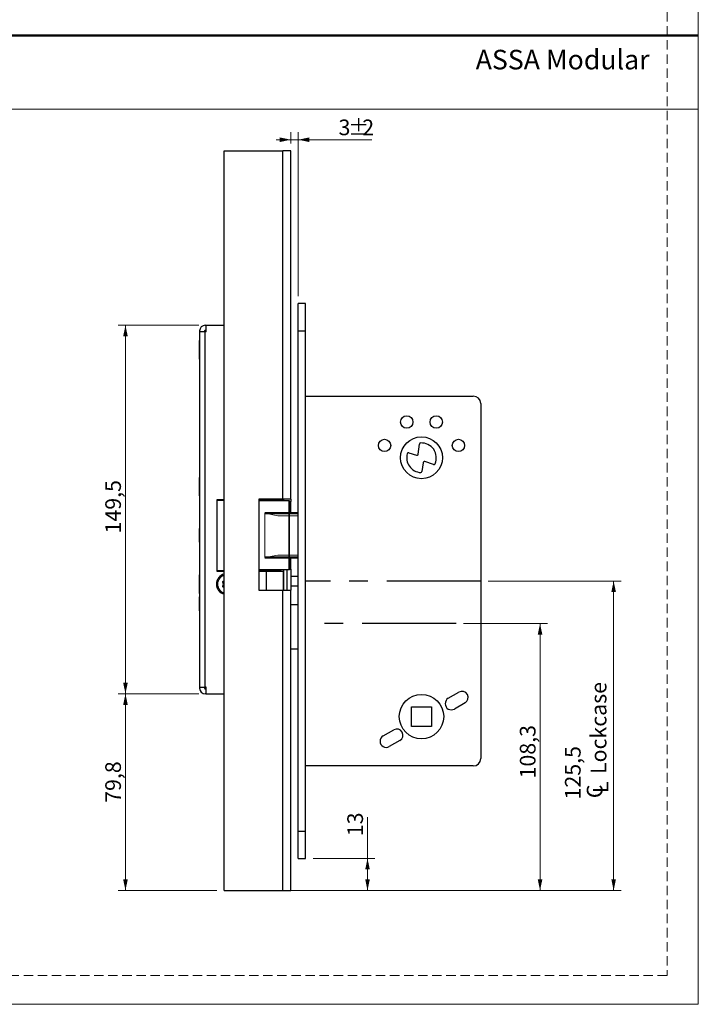
# Model space of a CAD drawing. Units: millimetres. Extents: x 0 to 210, y 0 to 297.
# Drawn here: x 118 to 210, y 0 to 133 of the extents above; entities that cross this region are included whole.
import ezdxf

# ---------------------------------------------------------------- set-up
doc = ezdxf.new("R2010")
doc.units = ezdxf.units.MM
doc.linetypes.add('CENTERX2', pattern=[20.32, 12.7, -2.54, 2.54, -2.54])
doc.linetypes.add('HIDDEN', pattern=[1.905, 1.27, -0.635])
doc.layers.add('STÖDLINJER', color=7, linetype='HIDDEN', plot=False)
doc.styles.add('SLDTEXTSTYLE0', font='TXT', dxfattribs={"width": 0.7})
doc.styles.add('SLDTEXTSTYLE1', font='TXT', dxfattribs={"width": 0.605})
doc.dimstyles.new('SLDDIMSTYLE1', dxfattribs={"dimtxt": 2.054655, "dimasz": 1.5, "dimexe": 0, "dimexo": 0.0625, "dimgap": 0.513664, "dimtad": 1, "dimdec": 1, "dimlfac": 3, "dimrnd": 1e-09, "dimzin": 12, "dimdsep": 46, "dimtxsty": 'SLDTEXTSTYLE1', "dimsah": 1, "dimcen": 0.09, "dimadec": 0, "dimazin": 3, "dimtfac": 1, "dimtdec": 1, "dimtofl": 0, "dimtmove": 0, "dimatfit": 3, "dimfxl": 0, "dimfrac": 2, "dimtolj": 1, "dimtzin": 12, "dimarcsym": 0})
doc.dimstyles.new('SLDDIMSTYLE2', dxfattribs={"dimtxt": 2.054655, "dimasz": 1.5, "dimexe": 0, "dimexo": 0.0625, "dimgap": 0.513664, "dimtad": 1, "dimdec": 1, "dimlfac": 3, "dimrnd": 1e-09, "dimzin": 12, "dimdsep": 46, "dimtxsty": 'SLDTEXTSTYLE1', "dimsah": 1, "dimcen": 0.09, "dimadec": 0, "dimazin": 3, "dimtfac": 1, "dimtdec": 1, "dimtmove": 0, "dimatfit": 0, "dimfxl": 0, "dimfrac": 2, "dimtolj": 1, "dimtzin": 12, "dimarcsym": 0})

# ---------------------------------------------------------------- blocks, each defined once
blk = doc.blocks.new('_D_41')
at = {"color": 7, "linetype": 'Continuous', "lineweight": 18}
for p, q in [((178.24, 51.48), (189.6, 51.48)), ((188.6, 51.48), (188.6, 15.39)), ((154.8, 15.39), (189.6, 15.39))]:
    blk.add_line(p, q, dxfattribs=at)
for points in [[(188.6, 51.48), (188.29, 49.98), (188.91, 49.98)], [(188.6, 15.39), (188.91, 16.89), (188.29, 16.89)]]:
    blk.add_solid(points, dxfattribs=at)
at = {"color": 7, "linetype": 'Continuous', "lineweight": 18, "insert": (185.87, 30.54), "char_height": 2.117, "attachment_point": 1, "rotation": 90, "style": 'SLDTEXTSTYLE1'}
blk.add_mtext('108,3', dxfattribs=at)
blk = doc.blocks.new('SW_SYMBOL_MOD_CL')
at = {"color": 0, "linetype": 'Continuous', "lineweight": 18, "char_height": 776, "attachment_point": 5, "style": 'SLDTEXTSTYLE1'}
for s, insert in [('C', (400, 600)), ('L', (600, 300))]:
    blk.add_mtext(s, dxfattribs=dict(at, insert=insert))
blk = doc.blocks.new('_D_42')
at = {"color": 7, "linetype": 'Continuous', "lineweight": 18}
for p, q in [((181.57, 57.23), (199.55, 57.23)), ((198.55, 57.23), (198.55, 15.39)), ((154.8, 15.39), (199.55, 15.39))]:
    blk.add_line(p, q, dxfattribs=at)
for points in [[(198.55, 57.23), (198.24, 55.73), (198.86, 55.73)], [(198.55, 15.39), (198.86, 16.89), (198.24, 16.89)]]:
    blk.add_solid(points, dxfattribs=at)
at = {"color": 7, "linetype": 'Continuous', "lineweight": 18, "xscale": 0.002728526715850659, "yscale": 0.002728526715850659, "zscale": 0.002728526715850659, "rotation": 90.0000000000004}
blk.add_blockref('SW_SYMBOL_MOD_CL', (197.89, 27.7), dxfattribs=at)
at = {"color": 7, "linetype": 'Continuous', "lineweight": 18, "char_height": 2.117, "attachment_point": 1, "rotation": 90, "style": 'SLDTEXTSTYLE1'}
for s, insert in [('Lockcase', (195.46, 31.14)), ('125,5', (191.97, 27.7))]:
    blk.add_mtext(s, dxfattribs=dict(at, insert=insert))
blk = doc.blocks.new('_D_43')
at = {"color": 7, "linetype": 'Continuous', "lineweight": 18}
for p, q in [((165.27, 19.73), (165.27, 25.31)), ((157.9, 19.73), (166.27, 19.73)), ((165.27, 19.73), (165.27, 15.39)), ((154.8, 15.39), (166.27, 15.39))]:
    blk.add_line(p, q, dxfattribs=at)
for points in [[(165.27, 19.73), (164.96, 18.23), (165.58, 18.23)], [(165.27, 15.39), (165.58, 16.89), (164.96, 16.89)]]:
    blk.add_solid(points, dxfattribs=at)
at = {"color": 7, "linetype": 'Continuous', "lineweight": 18, "insert": (162.54, 22.73), "char_height": 2.117, "attachment_point": 1, "rotation": 90, "style": 'SLDTEXTSTYLE1'}
blk.add_mtext('13', dxfattribs=at)
blk = doc.blocks.new('_D_44')
at = {"color": 7, "linetype": 'Continuous', "lineweight": 18}
for p, q in [((142.47, 41.98), (131.54, 41.98)), ((132.54, 41.98), (132.54, 15.39)), ((144.9, 15.39), (131.54, 15.39))]:
    blk.add_line(p, q, dxfattribs=at)
for points in [[(132.54, 41.98), (132.23, 40.48), (132.85, 40.48)], [(132.54, 15.39), (132.85, 16.89), (132.23, 16.89)]]:
    blk.add_solid(points, dxfattribs=at)
at = {"color": 7, "linetype": 'Continuous', "lineweight": 18, "insert": (129.81, 27.24), "char_height": 2.117, "attachment_point": 1, "rotation": 90, "style": 'SLDTEXTSTYLE1'}
blk.add_mtext('79,8', dxfattribs=at)
blk = doc.blocks.new('_D_45')
at = {"color": 7, "linetype": 'Continuous', "lineweight": 18}
for p, q in [((142.47, 91.81), (131.54, 91.81)), ((132.54, 91.81), (132.54, 41.98)), ((142.47, 41.98), (131.54, 41.98))]:
    blk.add_line(p, q, dxfattribs=at)
for points in [[(132.54, 91.81), (132.23, 90.31), (132.85, 90.31)], [(132.54, 41.98), (132.85, 43.48), (132.23, 43.48)]]:
    blk.add_solid(points, dxfattribs=at)
at = {"color": 7, "linetype": 'Continuous', "lineweight": 18, "insert": (129.81, 63.66), "char_height": 2.117, "attachment_point": 1, "rotation": 90, "style": 'SLDTEXTSTYLE1'}
blk.add_mtext('149,5', dxfattribs=at)
blk = doc.blocks.new('_D_46')
at = {"color": 7, "linetype": 'Continuous', "lineweight": 18}
for p, q in [((154.9, 116.39), (154.9, 117.89)), ((155.9, 95.73), (155.9, 117.89)), ((154.9, 116.89), (152.9, 116.89)), ((155.9, 116.89), (154.9, 116.89)), ((155.9, 116.89), (165.84, 116.89))]:
    blk.add_line(p, q, dxfattribs=at)
for points in [[(154.9, 116.89), (153.4, 117.2), (153.4, 116.58)], [(155.9, 116.89), (157.4, 116.58), (157.4, 117.2)]]:
    blk.add_solid(points, dxfattribs=at)
at = {"color": 7, "linetype": 'Continuous', "lineweight": 18, "attachment_point": 1, "style": 'SLDTEXTSTYLE1'}
for s, insert, char_height in [('%%p', (162.64, 119.62), 2.117), ('3', (161.35, 119.62), 2.12), ('2', (164.56, 119.62), 2.12)]:
    blk.add_mtext(s, dxfattribs=dict(at, insert=insert, char_height=char_height))

msp = doc.modelspace()

# ---------------------------------------------------------------- linework, layer by layer
at = {"color": 7, "linetype": 'Continuous', "lineweight": 18}
for p, q in [((210, 297), (210, 0)), ((0, 121), (210, 121)), ((153.145, 66.06), (151.404, 66.393)), ((151.404, 66.393), (151.404, 60.393)), ((155.904, 66.06), (153.145, 66.06)), ((155.904, 60.393), (155.904, 66.393)), ((153.145, 60.726), (151.404, 60.393)), ((153.145, 60.726), (155.904, 60.726)), ((210, 0), (0, 0))]:
    msp.add_line(p, q, dxfattribs=at)
at = {"color": 7, "linetype": 'Continuous', "lineweight": 50}
for p, q in [((0, 131), (210, 131)), ((155.904, 66.393), (151.404, 66.393)), ((151.404, 60.393), (155.904, 60.393))]:
    msp.add_line(p, q, dxfattribs=at)
at = {"color": 7, "linetype": 'Continuous', "lineweight": 25}
for p, q in [((145.904, 115.393), (153.804, 115.393)), ((145.904, 15.393), (145.904, 115.393)), ((153.804, 68.31), (153.804, 115.393)), ((154.904, 115.393), (153.804, 115.393)), ((154.904, 68.31), (154.904, 115.393)), ((156.904, 94.726), (155.904, 94.726)), ((155.904, 91.06), (155.904, 94.726)), ((156.904, 91.06), (156.904, 94.726)), ((142.571, 91.043), (142.571, 90.91)), ((142.571, 90.91), (142.571, 42.876)), ((143.338, 90.91), (142.571, 90.91)), ((143.238, 91.043), (143.238, 90.91)), ((143.338, 91.81), (143.471, 91.81)), ((143.338, 91.143), (143.471, 91.143)), ((143.338, 42.876), (143.338, 90.91)), ((143.471, 90.91), (143.338, 90.91)), ((143.471, 90.91), (143.471, 91.81)), ((143.471, 91.81), (145.904, 91.81)), ((155.904, 91.06), (156.904, 91.06)), ((155.904, 23.393), (155.904, 91.06)), ((156.904, 23.393), (156.904, 91.06)), ((142.571, 89.726), (142.541, 89.726)), ((142.541, 87.226), (142.541, 89.726)), ((142.541, 87.226), (142.571, 87.226)), ((156.904, 82.226), (179.571, 82.226)), ((180.571, 81.226), (180.571, 33.226)), ((170.858, 74.558), (171.911, 74.23)), ((172.126, 74.368), (172.302, 75.745)), ((172.788, 73.228), (172.636, 72.041)), ((174.199, 72.994), (173.003, 73.366)), ((142.571, 71.226), (142.541, 71.226)), ((142.541, 68.726), (142.541, 71.226)), ((142.541, 68.726), (142.571, 68.726)), ((144.882, 68.16), (144.882, 58.626)), ((144.924, 68.16), (144.882, 68.16)), ((145.904, 68.226), (144.904, 68.226)), ((144.904, 68.226), (144.904, 68.16)), ((144.924, 68.16), (145.904, 68.16)), ((144.924, 58.626), (144.924, 68.16)), ((153.804, 68.31), (150.571, 68.31)), ((150.571, 68.31), (150.571, 55.976)), ((151.571, 68.226), (150.571, 68.226)), ((150.571, 68.143), (151.048, 68.143)), ((154.677, 68.06), (150.571, 68.06)), ((151.048, 68.143), (151.082, 68.143)), ((151.048, 68.143), (151.048, 68.06)), ((151.082, 68.143), (151.082, 68.06)), ((151.082, 68.143), (153.551, 68.143)), ((151.571, 68.31), (151.571, 68.226)), ((153.904, 68.226), (151.571, 68.226)), ((153.551, 68.143), (153.55, 68.226)), ((153.551, 68.06), (153.551, 68.143)), ((154.904, 68.31), (153.804, 68.31)), ((153.904, 68.31), (153.904, 68.06)), ((153.904, 68.31), (153.904, 68.226)), ((154.677, 58.726), (154.677, 68.06)), ((154.73, 68.06), (154.677, 68.06)), ((154.73, 58.726), (154.73, 68.06)), ((154.73, 67.976), (154.904, 67.976)), ((154.904, 68.31), (154.904, 67.976)), ((154.904, 66.393), (154.904, 67.976)), ((154.73, 66.393), (155.904, 66.393)), ((142.571, 64.326), (142.559, 64.326)), ((142.559, 62.46), (142.559, 64.326)), ((142.559, 62.46), (142.571, 62.46)), ((154.73, 60.393), (155.904, 60.393)), ((154.904, 58.81), (154.904, 60.393)), ((144.882, 58.626), (144.924, 58.626)), ((144.904, 58.626), (144.904, 58.56)), ((145.904, 58.626), (144.924, 58.626)), ((154.677, 58.726), (150.571, 58.726)), ((151.046, 58.643), (150.571, 58.643)), ((150.784, 58.61), (150.571, 58.61)), ((150.931, 58.61), (150.784, 58.61)), ((150.931, 58.61), (150.931, 58.56)), ((151.082, 58.61), (150.931, 58.61)), ((151.048, 58.726), (151.048, 58.71)), ((151.048, 58.71), (151.082, 58.71)), ((151.082, 58.726), (151.082, 58.71)), ((153.551, 58.71), (151.082, 58.71)), ((151.082, 58.61), (151.082, 58.56)), ((153.551, 58.71), (153.551, 58.726)), ((153.904, 58.726), (153.904, 55.976)), ((154.73, 58.726), (154.677, 58.726)), ((154.73, 58.81), (154.904, 58.81)), ((154.904, 58.81), (154.904, 55.976)), ((142.571, 58.06), (142.541, 58.06)), ((142.541, 55.56), (142.541, 58.06)), ((144.904, 58.56), (145.904, 58.56)), ((150.571, 58.56), (151.571, 58.56)), ((151.571, 58.56), (153.904, 58.56)), ((151.571, 58.56), (151.571, 55.976)), ((153.904, 55.976), (153.904, 58.56)), ((154.904, 57.893), (155.904, 57.893)), ((150.571, 55.976), (153.804, 55.976)), ((153.804, 15.393), (153.804, 55.976)), ((153.804, 55.976), (154.904, 55.976)), ((154.904, 56.56), (155.904, 56.56)), ((154.904, 15.393), (154.904, 55.976)), ((142.541, 55.56), (142.571, 55.56)), ((142.571, 55.076), (142.559, 55.076)), ((142.559, 53.21), (142.559, 55.076)), ((154.904, 54.06), (155.904, 54.06)), ((142.559, 53.21), (142.571, 53.21)), ((154.904, 48.06), (155.904, 48.06)), ((142.571, 42.876), (143.338, 42.876)), ((142.571, 42.876), (142.571, 42.743)), ((143.238, 42.876), (143.238, 42.743)), ((143.471, 42.876), (143.338, 42.876)), ((143.471, 42.643), (143.338, 42.643)), ((143.471, 41.976), (143.471, 42.876)), ((143.471, 41.976), (143.338, 41.976)), ((143.471, 41.976), (145.904, 41.976)), ((176.188, 41.368), (177.631, 42.201)), ((171.238, 40.226), (173.904, 40.226)), ((171.238, 37.56), (171.238, 40.226)), ((173.904, 40.226), (173.904, 37.56)), ((178.464, 40.758), (177.021, 39.925)), ((173.904, 37.56), (171.238, 37.56)), ((167.378, 36.281), (168.821, 37.115)), ((169.654, 35.671), (168.211, 34.838)), ((179.571, 32.226), (156.904, 32.226)), ((155.904, 19.726), (155.904, 23.393)), ((155.904, 23.393), (156.904, 23.393)), ((156.904, 19.726), (156.904, 23.393)), ((155.904, 19.726), (156.904, 19.726)), ((145.904, 15.393), (153.804, 15.393)), ((153.804, 15.393), (154.904, 15.393))]:
    msp.add_line(p, q, dxfattribs=at)
at = {"color": 8, "linetype": 'Continuous', "lineweight": 25}
for p, q in [((150.799, 68.06), (150.799, 68.143)), ((150.784, 58.61), (150.784, 58.56)), ((150.799, 58.643), (150.799, 58.726)), ((154.404, 55.976), (154.404, 58.726))]:
    msp.add_line(p, q, dxfattribs=at)
at = {"color": 7, "linetype": 'CENTERX2'}
for p, q in [((180.571, 57.226), (156.904, 57.226)), ((177.238, 51.476), (156.904, 51.476))]:
    msp.add_line(p, q, dxfattribs=at)
at = {"color": 7, "linetype": 'Continuous', "lineweight": 25, "flags": 128}
msp.add_lwpolyline([(153.55, 58.56), (153.55, 58.593), (153.551, 58.71)], dxfattribs=at)
at = {"color": 7, "linetype": 'Continuous', "lineweight": 25}
for centre, radius in [((170.571, 78.726), 0.833), ((174.571, 78.726), 0.833), ((167.571, 75.56), 0.833), ((172.571, 73.893), 2.833), ((177.571, 75.56), 0.833), ((172.571, 38.893), 3)]:
    msp.add_circle(centre, radius, dxfattribs=at)
for centre, radius, start, end in [((143.338, 91.043), 0.767, 90, 180), ((143.338, 91.043), 0.1, 90, 180), ((179.571, 81.226), 1, 0, 90), ((172.467, 75.724), 0.167, 93.24333, 172.70341), ((172.571, 73.893), 2, 336.18758, 93.24333), ((170.809, 74.399), 0.167, 72.70341, 163.99662), ((172.571, 73.893), 2, 163.99662, 266.86002), ((171.96, 74.389), 0.167, 252.70341, 352.70341), ((172.953, 73.207), 0.167, 72.70341, 172.70341), ((172.471, 72.063), 0.167, 266.86002, 352.70341), ((174.248, 73.153), 0.167, 252.70341, 336.18758), ((150.189, 68.153), 0.86, 359.3175, 4.87821), ((142.377, 68.143), 8.705, 359.99865, 0.54715), ((150.677, 58.685), 0.372, 348.3575, 3.83314), ((142.401, 58.71), 8.681, 359.3418, 0.00182), ((146.238, 56.81), 1.4, 103.77415, 180), ((146.238, 56.81), 1.25, 105.46601, 254.53399), ((146.238, 56.81), 1.4, 180, 256.22585), ((145.744, 57.095), 0.0882, 73.06431, 226.93569), ((145.744, 56.525), 0.0882, 133.06431, 286.93569), ((145.478, 56.81), 0.302, 313.06431, 46.93569), ((145.858, 57.468), 0.302, 253.06431, 278.9067), ((145.858, 56.151), 0.302, 81.0933, 106.93569), ((143.338, 42.743), 0.767, 180, 270), ((143.338, 42.743), 0.1, 180, 270), ((176.604, 40.646), 0.833, 120, 300), ((178.048, 41.48), 0.833, 300, 120), ((167.794, 35.56), 0.833, 120, 300), ((169.238, 36.393), 0.833, 300, 120), ((179.571, 33.226), 1, 270, 0)]:
    msp.add_arc(centre, radius, start, end, dxfattribs=at)
at = {"layer": 'STÖDLINJER', "color": 7, "lineweight": 18}
for p, q in [((205.771, 292.261), (205.771, 3.898)), ((205.771, 3.898), (3.788, 3.898))]:
    msp.add_line(p, q, dxfattribs=at)

# ---------------------------------------------------------------- texts
at = {"color": 7, "linetype": 'Continuous', "lineweight": 0, "insert": (179.897, 129.045), "char_height": 2.64583, "attachment_point": 1, "style": 'SLDTEXTSTYLE0'}
msp.add_mtext('ASSA Modular', dxfattribs=at)

# ---------------------------------------------------------------- dimensions: what is measured, and where the dimension line sits
at = {"color": 7, "linetype": 'Continuous', "lineweight": 18}
dim = msp.add_linear_dim(base=(154.904, 116.89), p1=(155.904, 94.726), p2=(154.904, 115.393), text='<>%%p2', dimstyle='SLDDIMSTYLE2', dxfattribs=at)
dim.commit()
dim.dimension.update_dxf_attribs({"geometry": '_D_46', "text_midpoint": (163.597, 116.89), "dimtype": 160})
for base, p1, p2, picture, middle in [((132.541, 41.976), (143.471, 91.81), (143.471, 41.976), '_D_45', (132.541, 66.549)), ((188.597, 15.393), (177.238, 51.476), (153.804, 15.393), '_D_41', (188.597, 33.435)), ((132.5408, 15.3931), (143.471, 41.9765), (145.9044, 15.3931), '_D_44', (132.5408, 29.492)), ((165.272, 15.393), (156.904, 19.726), (153.804, 15.393), '_D_43', (165.272, 24.02))]:
    dim = msp.add_linear_dim(base=base, p1=p1, p2=p2, angle=90, dimstyle='SLDDIMSTYLE1', dxfattribs=at)
    dim.commit()
    dim.dimension.update_dxf_attribs({"geometry": picture, "text_midpoint": middle, "dimtype": 160})
dim = msp.add_linear_dim(base=(198.554, 15.393), p1=(180.571, 57.226), p2=(153.804, 15.393), angle=90, text='<>\\P{\\fGDT;q}Lockcase', dimstyle='SLDDIMSTYLE1', dxfattribs=at)
dim.commit()
dim.dimension.update_dxf_attribs({"geometry": '_D_42', "text_midpoint": (198.554, 34.308), "dimtype": 160})

doc.saveas('drawing.dxf')
